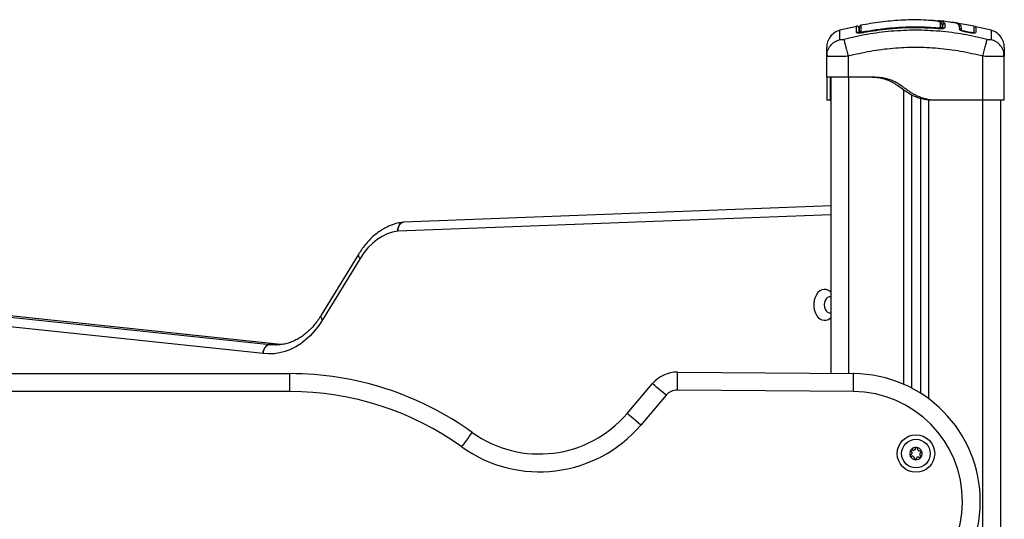
# Model space of a CAD drawing. Units: millimetres. Extents: x 1.3 to 21.1, y 7.4 to 23.6.
# Drawn here: x 12.9 to 13.4, y 19.4 to 19.7 of the extents above; entities that cross this region are included whole.
import ezdxf

# ---------------------------------------------------------------- set-up
doc = ezdxf.new("R2010")
doc.units = ezdxf.units.MM

# ---------------------------------------------------------------- blocks, each defined once
blk = doc.blocks.new('s231 1')
at = {"color": 7, "linetype": 'Continuous', "lineweight": 25}
for p, q in [((13.36572084350826, 3.978371887226825), (13.35627779884578, 3.976189403553729)), ((13.36570749206783, 3.978424339314227), (13.36570749206783, 3.978429107685809)), ((13.36802158279659, 3.978937177677874), (13.36802158279659, 3.978936939259295)), ((13.41361579818965, 3.979291467686419), (13.41361579818965, 3.97689774515224)), ((13.41391572876216, 3.979072837849383), (13.41391572876216, 3.979066638966327)), ((13.41391572876216, 3.977004079838519), (13.41391572876216, 3.979066638966327)), ((13.41502008362056, 3.980054168720965), (13.41501865310909, 3.977644710560565)), ((13.41501889152767, 3.980060367604022), (13.41502008362056, 3.980057268162494)), ((13.41502008362056, 3.980057268162494), (13.41502008362056, 3.980054168720965)), ((13.43155774994136, 3.978521852513079), (13.42072830124141, 3.980437307377581)), ((13.42336807174922, 3.976598529835467), (13.4234219543481, 3.977269678135638)), ((13.4243551246667, 3.97643855096889), (13.42440924568416, 3.977113513966327)), ((13.43162832184078, 3.978002100010638), (13.43158039970638, 3.97789290430141)), ((13.4410537235284, 3.976189403553729), (13.43238863868953, 3.978192119618182)), ((13.36691579742671, 3.975989847203021), (13.36721572799922, 3.976004152317767)), ((13.42889437599422, 3.974821834584002), (13.42684063835384, 3.975209503193621)), ((13.4289368145013, 3.975039033909564), (13.42688021583797, 3.975427656193499)), ((13.3489156715417, 3.961658983250384), (13.34916434211971, 3.96315410615993)), ((13.3491462223077, 3.961568861027484), (13.3489156715417, 3.961658983250384)), ((13.3489156715417, 3.950019865055804), (13.3489156715417, 3.961658983250384)), ((13.34904012603999, 3.963180093785052), (13.34914097709895, 3.961568622608905)), ((13.36091575546504, 3.961658983250384), (13.36091575546504, 3.950019865055804)), ((13.43641576690914, 3.937019853611712), (13.43641576690914, 3.961658983250384)), ((13.44841585083248, 3.961658983250384), (13.44816741867305, 3.96315410615993)), ((13.44841585083248, 3.961658983250384), (13.44818530006648, 3.961568861027484)), ((13.44819054527522, 3.961568622608905), (13.44829139633418, 3.963180093785052)), ((13.44841585083248, 3.937019853611712), (13.44841585083248, 3.961658983250384)), ((13.35141572876216, 3.78407171251369), (13.35141572876216, 3.950019865055804)), ((13.37241587562801, 3.950019865055804), (13.36091575546504, 3.950019865055804)), ((13.39641580505611, 3.940073280354266), (13.39641580505611, 3.775889663716082)), ((13.40141568107845, 3.93810322763515), (13.40141568107845, 3.773028163929705)), ((13.35091576500179, 3.937019853611712), (13.3489156715417, 3.937019853611712)), ((13.4094158165002, 3.937019853611712), (13.40741572304012, 3.937019853611712)), ((13.43641576690914, 3.937019853611712), (13.4094158165002, 3.937019853611712)), ((13.44641575737239, 2.214019804020648), (13.44641575737239, 3.937019853611712)), ((12.25246176643611, 3.88294342042995), (13.037041997149, 3.800316362400775)), ((13.04269883556606, 3.800316362400775), (12.25392625255824, 3.883384971638446)), ((13.04295990391017, 3.800302534123187), (12.25419781131984, 3.883370189686541)), ((13.03319702072383, 3.795335083027606), (12.25392625255824, 3.877403049488787)), ((13.35141572876216, 3.877826242466693), (13.1119920961404, 3.868755846043353)), ((13.11177489681484, 3.868738203068499), (13.11166593952419, 3.868724374790911)), ((13.08678505344631, 3.850991039295916), (13.06579801960231, 3.816681175251727)), ((13.08751485271694, 3.848382024784808), (13.06652769966365, 3.814072160740619)), ((13.037041997149, 3.800316362400775), (13.03708872719051, 3.80030968668056)), ((13.04269883556606, 3.800316362400775), (13.037041997149, 3.800316362400775)), ((13.04274556560756, 3.80030968668056), (13.03708872719051, 3.80030968668056)), ((13.04274556560756, 3.80030968668056), (13.04269883556606, 3.800316362400775)), ((13.04309818668605, 3.800284414311175), (13.04305169506313, 3.80029109003139)), ((12.23888430519344, 3.783964424153094), (13.04819617195369, 3.783964424153094)), ((13.04819617195369, 3.773964433689837), (13.04819617195369, 3.783964424153094)), ((13.26539049072505, 3.784806518574481), (13.36399159355403, 3.783964424153094)), ((13.2371107093835, 3.761681823750262), (13.25131187362911, 3.778372793217425)), ((13.04819617195369, 3.773964433689837), (12.23888430519344, 3.773964433689837)), ((13.36390623970271, 3.773964672108416), (13.26530513687374, 3.774807004948382)), ((13.25892815513851, 3.771892814656024), (13.24472722931148, 3.755201606770282)), ((13.39619812889339, 3.741337804814105), (13.39620194359065, 3.74134161951137))]:
    blk.add_line(p, q, dxfattribs=at)
at = {"color": 8, "linetype": 'Continuous', "lineweight": 25}
for p, q in [((13.41391572876216, 3.979072837849383), (13.41357622070552, 3.979521541615252)), ((13.36141571922542, 3.783986358662371), (13.36141571922542, 3.950019865055804)), ((13.39191565437557, 3.942871599217181), (13.39191565437557, 3.77803447725368)), ((13.40591583175899, 3.937239198704486), (13.40591583175899, 3.76996186258388)), ((13.43641576690914, 2.214019804020648), (13.43641576690914, 3.937019853611712)), ((13.35141572876216, 3.872956542988543), (13.10875556392909, 3.863763599415545)), ((13.04354569835903, 3.800207881947284), (13.04274556560756, 3.80030968668056)), ((13.0430873386407, 3.800286083241229), (13.04274556560756, 3.80030968668056))]:
    blk.add_line(p, q, dxfattribs=at)
at = {"color": 8, "linetype": 'Continuous', "lineweight": 25, "flags": 128}
for points in [[(13.41099486274959, 3.977132110615496), (13.41099510116817, 3.977135210057025), (13.41099295540096, 3.977108030339007)], [(13.36973247452022, 3.97491791727138), (13.36973199768306, 3.974921016712909), (13.36973676605464, 3.974895029087786)], [(13.42684016151668, 3.97520735742641), (13.42684540672542, 3.975235967655902), (13.42688021583797, 3.975427656193499)], [(13.42889389915706, 3.974819450398211), (13.42889938278438, 3.974847583790545), (13.4289368145013, 3.975039033909564)], [(13.10875556392909, 3.863763599415545), (13.1087623588586, 3.864735393543963), (13.10890469475032, 3.865669517536883), (13.10917708797695, 3.866530447026019), (13.10956928653957, 3.867285280247454), (13.11006603164913, 3.86790469171596), (13.11064824981929, 3.868364839573626), (13.11129364891292, 3.868648319264178), (13.11166737003566, 3.868724613209491)], [(13.08751485271694, 3.848382024784808), (13.08706114216091, 3.849020271321063), (13.08676073475124, 3.849633722325091), (13.08662519378902, 3.850199489613299), (13.0866596452737, 3.850695161839251), (13.08678457660915, 3.8509900856216)], [(13.06652769966365, 3.814072160740619), (13.06607398910762, 3.814710168858294), (13.06577358169795, 3.815323858280902), (13.06563804073573, 3.815889387150531), (13.0656726114297, 3.816385297795062), (13.06579801960231, 3.816681175251727)], [(13.03708872719051, 3.80030968668056), (13.04016361160518, 3.800059824009661), (13.04064688606502, 3.800055294056659)]]:
    blk.add_lwpolyline(points, dxfattribs=at)
at = {"color": 7, "linetype": 'Continuous', "lineweight": 25, "flags": 128}
for points in [[(13.10875556392909, 3.863763599415545), (13.10572776718379, 3.863173751850848), (13.10275385303737, 3.86217549326015), (13.09986135883571, 3.860778598805194), (13.09707698745967, 3.858995466252093), (13.0944264881158, 3.856842784901385), (13.09193429870845, 3.854340343495135), (13.08962330742122, 3.851511507054095), (13.08751485271694, 3.848382024784808)], [(13.35141572876216, 3.829428463001971), (13.35100564880611, 3.829823522587542), (13.34989437980892, 3.830594329853778), (13.34869632644893, 3.831033020039325), (13.34746036453487, 3.83112171175075), (13.3462370388055, 3.830856590290789), (13.34507641716243, 3.83024862291408), (13.34402618332149, 3.829322843571429), (13.34312925262691, 3.828117160816912), (13.34242234153987, 3.826680450459246), (13.34193429870845, 3.825072078724627), (13.34168515129329, 3.823357849140887), (13.34168515129329, 3.821607618351702), (13.34193429870845, 3.819893150349383), (13.34242234153987, 3.818284778614764), (13.34312925262691, 3.816848306675677), (13.34402618332149, 3.815642385502581), (13.34507641716243, 3.81471660615993), (13.3462370388055, 3.8141088772018), (13.34746036453487, 3.813843755741839), (13.34869632644893, 3.813932447453265), (13.34989437980892, 3.814371137638812), (13.35100564880611, 3.815141944905047), (13.35141572876216, 3.815537004490619)], [(13.35141572876216, 3.826868801136737), (13.351157521441, 3.82693698885036), (13.35025176925899, 3.82693698885036), (13.34938273353816, 3.8265760231216), (13.34862098617793, 3.825883655567889), (13.34802780075313, 3.824915676136737), (13.34765157623531, 3.823750524540667), (13.34752259178401, 3.822482614537005), (13.34765157623531, 3.821214942951922), (13.34802780075313, 3.820049791355853), (13.34862098617793, 3.819081811924701), (13.34938273353816, 3.81838944437099), (13.35025176925899, 3.81802847864223), (13.351157521441, 3.81802847864223), (13.35141572876216, 3.818096427937274)], [(13.06652769966365, 3.814072160740619), (13.06440374775173, 3.810867815037494), (13.06210563106777, 3.807913332005267), (13.05964825077297, 3.805227785130267), (13.05704710407497, 3.802827863713031), (13.05431888027431, 3.800729303379779), (13.05148098392726, 3.798945217152362), (13.04855141563655, 3.797487049122577), (13.04554889126064, 3.796364097615008), (13.04249272270442, 3.79558351518703), (13.03940210266353, 3.795150308628802), (13.03629693908931, 3.795067338963275), (13.03319702072383, 3.795335083027606)], [(13.03319702072383, 3.795335083027606), (13.03333446903468, 3.796305446644549), (13.0336024515176, 3.797238616963153), (13.03399083538295, 3.798098831196551), (13.03448448105098, 3.798852472325091), (13.03506455345394, 3.79947116853786), (13.03570864124538, 3.799930839558368), (13.03639218731166, 3.80021408083034), (13.03708872719051, 3.80030968668056)], [(13.26530513687374, 3.774807004948382), (13.26532182617427, 3.776757745762591), (13.26533780021907, 3.778633623142962), (13.26535258217098, 3.780362396260028), (13.26536545677425, 3.781877784748797), (13.26537618561031, 3.783121376057391), (13.26538405342342, 3.78404524805141), (13.265388821795, 3.784614353199725), (13.26539049072505, 3.784806518574481)], [(13.36390623970271, 3.773964672108416), (13.36392292900325, 3.775915412922625), (13.36393890304805, 3.777791290302996), (13.36395368499996, 3.779520301838641), (13.36396655960323, 3.781035451908831), (13.36397728843929, 3.782279043217425), (13.3639851562524, 3.783203153630023), (13.36398992462398, 3.783772258778338), (13.36399159355403, 3.783964424153094)], [(13.25892815513851, 3.771892814656024), (13.25744233055354, 3.77315690996242), (13.25601348800899, 3.774372606297259), (13.25469694061519, 3.775492935200457), (13.25354275627376, 3.776474981327777), (13.25259551925899, 3.77728083612514), (13.25189170761348, 3.777879505177264), (13.25145826263667, 3.778248338719134), (13.25131187362911, 3.778372793217425)], [(13.24472722931148, 3.755201606770282), (13.24324116630794, 3.756465940495257), (13.24181256218196, 3.757681398411517), (13.24049577636958, 3.758801727314715), (13.23934159202815, 3.759783773442035), (13.23839435501338, 3.760589628239398), (13.23769054336788, 3.761188535710101), (13.23725709839107, 3.761557130833392), (13.2371107093835, 3.761681823750262)], [(13.14458188934566, 3.742956666966204), (13.14571938438655, 3.744541673680072), (13.14681301040889, 3.746065883656268), (13.14782104416133, 3.747470407505755), (13.14870462341548, 3.748701601048236), (13.14942989273311, 3.749711780567889), (13.14996871872188, 3.75046256067348), (13.15030035896541, 3.750924854298358), (13.15041241569759, 3.751081018467669)], [(13.39611539764644, 3.741225986500506), (13.3961158744836, 3.741226701756244), (13.39611611290218, 3.741227178593402), (13.39611635132076, 3.741227893849139), (13.39611682815791, 3.741228370686297), (13.39611706657649, 3.741229085942035), (13.39611730499507, 3.741229562779193), (13.39611778183223, 3.74123027803493), (13.39611802025081, 3.741230754872088)], [(13.39939222259761, 3.742631702442889), (13.39939269943477, 3.74263146402431), (13.39939341469051, 3.74263146402431), (13.39939412994624, 3.742631225605731), (13.39939484520198, 3.742630987187152), (13.39939532203914, 3.742630987187152), (13.39939603729488, 3.742630748768573), (13.39939675255062, 3.742630510349994), (13.39939746780635, 3.742630271931414)], [(13.40205440445186, 3.740640192051654), (13.40205488128902, 3.740639476795916), (13.4020551197076, 3.740638999958758), (13.40205559654476, 3.740638284703021), (13.40205583496333, 3.740637807865863), (13.40205607338191, 3.740637092610125), (13.40205655021907, 3.740636615772967), (13.40205678863765, 3.74063590051723), (13.40205726547481, 3.740635423680072)], [(13.40210971756221, 3.740512638111834), (13.40210995598079, 3.740511922856097), (13.40211019439937, 3.740511446018939), (13.40211019439937, 3.740510730763202), (13.40211043281795, 3.740510015507464), (13.40211067123653, 3.740509300251727), (13.40211090965511, 3.740508823414569), (13.40211090965511, 3.740508108158831), (13.40211114807369, 3.740507392903094)], [(13.39572176857234, 3.737924604435687), (13.39572153015376, 3.737925319691424), (13.39572129173519, 3.737926034947161), (13.39572129173519, 3.73792651178432), (13.39572105331661, 3.737927227040057), (13.39572081489803, 3.737927942295794), (13.39572057647945, 3.737928657551532), (13.39572057647945, 3.73792913438869), (13.39572033806087, 3.737929849644427)], [(13.39843950195552, 3.735805540104632), (13.39843878669978, 3.735805778523211), (13.39843807144405, 3.73580601694179), (13.39843735618831, 3.73580601694179), (13.39843687935115, 3.735806255360369), (13.39843616409541, 3.735806493778949), (13.39843544883968, 3.735806493778949), (13.39843473358394, 3.735806732197528), (13.39843425674678, 3.735806970616107)]]:
    blk.add_lwpolyline(points, dxfattribs=at)
at = {"color": 7, "linetype": 'Continuous', "lineweight": 25}
for radius in [0.01050000000000026, 0.008000000000000061]:
    blk.add_circle((13.39891576287971, 3.739218649354182), radius, dxfattribs=at)
for centre, radius, start, end in [((13.36821608036132, 3.978003094971012), 0.001000352401526136, 101.6850875429818, 180.0160202414199), ((13.41262870423395, 3.976887660372807), 0.0009871454701535429, 0.5853497527562567, 85.62046365331094), ((13.42391675938177, 3.977198925721307), 0.0004998378994286672, 171.8624103555309, 350.161075394334), ((13.36819996125757, 3.974506391151447), 0.0009842708203571238, 100.2015380553427, 179.499450060219), ((13.04819612833796, 3.608655158114555), 0.1753091660217551, 54.33372505176181, 90), ((13.26523437946469, 3.766527417041555), 0.01827977237228639, 89.51062145942589, 139.6083182912038), ((13.36338004664628, 3.712370164089901), 0.07159677163909237, 270, 89.51062145942844), ((13.04819612833796, 3.608655158114555), 0.1653091660217551, 54.33372505176183, 90), ((13.26523437946469, 3.766527417041555), 0.008279772372286684, 89.51062145942284, 139.6083182912005), ((13.36338004664628, 3.712370164089901), 0.06159677163909237, 270, 89.51062145942844), ((13.18800505989691, 3.803461741993527), 0.06447436649489768, 234.3337250517618, 319.6083182912038), ((13.18800505989691, 3.803461741993527), 0.0744743664948978, 234.3337250517618, 319.6083182912039), ((13.39891576287971, 3.739218649354182), 0.003446169562392078, 144.2749205885403, 202.0548288656556), ((13.39891576287971, 3.739218649354182), 0.003445522822500831, 144.3647048605437, 201.9650446231192), ((13.39891576287971, 3.739218649354182), 0.003446169562391065, 84.27492058709285, 142.0548288365861), ((13.39891576287971, 3.739218649354182), 0.003445522822500172, 84.3647048174154, 141.965044635834), ((13.39926685030093, 3.742147682918851), 0.0004999999999982896, 90.8381254506652, 91.46131625149351), ((13.39891576287971, 3.739218649354182), 0.003446169562391038, 24.27492061597318, 82.05482882502017), ((13.39891576287971, 3.739218649354182), 0.003445522822498295, 24.3647048397294, 81.96504458351303), ((13.39891576287971, 3.739218649354182), 0.003446169562391547, 324.2749205885463, 22.05482886564875), ((13.39891576287971, 3.739218649354182), 0.00344552282249933, 324.3647048605384, 21.96504462312339), ((13.39891576287971, 3.739218649354182), 0.003446169562391991, 204.2749206159799, 262.0548288250222), ((13.39620360169408, 3.738058183197193), 0.0004999999999979795, 210.8381253894617, 211.4613162523208), ((13.39891576287971, 3.739218649354182), 0.003445522822500968, 204.3647048397252, 261.9650445834889), ((13.39891576287971, 3.739218649354182), 0.003446169562391624, 264.2749205870944, 322.0548288365803), ((13.39856467545849, 3.736289615789513), 0.0004999999999997458, 270.838125450663, 271.4613162514896), ((13.39891576287971, 3.739218649354182), 0.003445522822499871, 264.3647048174154, 321.965044635834), ((13.40127683664593, 3.737450081946275), 0.0005000000000014139, 314.8684331608564, 315.4916240879504), ((13.40127683664593, 3.737450081946275), 0.0005000000000020411, 330.8381254056308, 331.461316287617)]:
    blk.add_arc(centre, radius, start, end, dxfattribs=at)
at = {"color": 8, "linetype": 'Continuous', "lineweight": 25}
for centre, radius, start, end in [((13.28253033537055, 3.987646714999794), 0.1288517177670477, 355.3367691931426, 355.5475601536469), ((13.36591407481262, 3.974002387795547), 0.001017616373206511, 38.5170979582307, 101.4661674586959), ((13.46923474908306, 3.993794421270916), 0.1011789330246488, 190.4571011214887, 190.738267049393), ((13.43190120783709, 3.974980315041687), 0.0004850884498044287, 168.1938034051088, 238.5499624031565)]:
    blk.add_arc(centre, radius, start, end, dxfattribs=at)
at = {"color": 7, "linetype": 'Continuous', "lineweight": 25}
for centre, major_axis, ratio, start_param, end_param in [((13.11229114175092, 3.863763677456557), (-0.0004078030634564133, 0.004985752550051079), 0.7055868879430969, 6.225536704347785, 7.796333071806821), ((13.03673258736433, 3.795335009253034), (0.0006163819539942778, 0.004962303572553083), 0.7043327840444716, 0.08726500469612015, 1.658061331502633)]:
    blk.add_ellipse(centre, major_axis=major_axis, ratio=ratio, start_param=start_param, end_param=end_param, dxfattribs=at)
for points, knots in [([(13.40748772545101, 3.981663970967059), (13.40554862396618, 3.981793672660881), (13.39984779767417, 3.982174986806324), (13.39034155070965, 3.981897553335369), (13.37899995420173, 3.980949074226412), (13.37151342738196, 3.97960508091391), (13.36775312347652, 3.978930025120501)], [0, 0, 0, 0, 0.1459258422565539, 0.4290120373607009, 0.7132063615814892, 1, 1, 1, 1]), ([(13.36691579742671, 3.977495698948626), (13.36690014744761, 3.977639434239602), (13.36686845289967, 3.977930528910559), (13.36656861006429, 3.978329957029285), (13.36612571534658, 3.978548680633178), (13.36584586841434, 3.978522114237006), (13.36570749206783, 3.978508977909808)], [0, 0, 0, 0, 0.2465653267946723, 0.499347461845898, 0.7524415600635942, 1, 1, 1, 1]), ([(13.36691579742671, 3.977383880635028), (13.36691579742671, 3.977361359445506), (13.36691579742671, 3.977294535324102), (13.36691579742671, 3.976390186369866), (13.36691579742671, 3.975138809883031), (13.36691579742671, 3.974614410420184)], [0, 0, 0, 0, 0.2279894661741853, 0.6764827265190603, 1, 1, 1, 1]), ([(13.36721572799922, 3.974514989872699), (13.36721572799922, 3.975393521239123), (13.36721572799922, 3.977158058048001), (13.36721572799922, 3.977992248530466), (13.36721572799922, 3.977963035923079), (13.36721572799922, 3.977957277317767)], [0, 0, 0, 0, 0.4432380687483951, 0.8902469704539228, 1, 1, 1, 1]), ([(13.41099486274959, 3.977132110615496), (13.40945627504823, 3.977241877596082), (13.40678506981692, 3.977432448554321), (13.40332139450709, 3.977561723098727), (13.4006375454295, 3.977616685702781), (13.39662417097441, 3.977637374879162), (13.39269649036703, 3.977535613838011), (13.38883527824271, 3.977315803529603), (13.38675186339549, 3.97716948620727), (13.38473097249641, 3.977000079946304), (13.38278813614977, 3.976812549035269), (13.38063149508832, 3.976578012233215), (13.37786812807042, 3.976235970747023), (13.37413735412827, 3.975703497642183), (13.37131659459135, 3.975200434330912), (13.36973247452022, 3.97491791727138)], [0, 0, 0, 0, 0.1116536805480044, 0.1938465355544256, 0.2508769657491164, 0.3059750081847865, 0.4843753009926342, 0.535159096004416, 0.5859400284802745, 0.6355609837689107, 0.6819614603729364, 0.7272333494397324, 0.7925975670689579, 0.8835241526003258, 1, 1, 1, 1]), ([(13.36973628921749, 3.975430517216449), (13.37039206638963, 3.975550516062906), (13.37367178430884, 3.97615066254961), (13.37955105404342, 3.977018687300681), (13.38739548789215, 3.977791326386562), (13.39523387005227, 3.978158701841988), (13.40311015846544, 3.978155885869949), (13.40836550649271, 3.977814467124102), (13.41099319381954, 3.977643756886248)], [0, 0, 0, 0, 0.04827001550939314, 0.2414113225858385, 0.4300879536188064, 0.6187648708155414, 0.8093814696104789, 1, 1, 1, 1]), ([(13.41099295540096, 3.977108030339007), (13.40639450494871, 3.977351723118584), (13.39719777288281, 3.977839099730357), (13.383374485947, 3.977086287769946), (13.37428251397921, 3.975625423148397), (13.36973676605464, 3.974895029087786)], [0, 0, 0, 0, 0.3333531295026842, 0.666694019719682, 0.9999999999999999, 0.9999999999999999, 0.9999999999999999, 0.9999999999999999]), ([(13.41188130302669, 3.980990438481097), (13.41186100206448, 3.981002835035763), (13.41164409937426, 3.981135284233044), (13.41089036819301, 3.981336723865109), (13.40955013302971, 3.981580864602204), (13.40833357268036, 3.981724336602877), (13.4075980027859, 3.981755382227032), (13.40749297065975, 3.981759815235858)], [0, 0, 0, 0, 0.03056434340997577, 0.3265603134677317, 0.6226583512085951, 0.946119334254706, 1, 1, 1, 1]), ([(13.40849337501766, 3.981674461384539), (13.408850837964, 3.981668584976926), (13.40930628876356, 3.98166109772664), (13.40971996785026, 3.981620689364075), (13.40980896873714, 3.981611995716815)], [0, 0, 0, 0, 0.7848552434354534, 1, 1, 1, 1]), ([(13.41501865310909, 3.977644710560565), (13.4149604425869, 3.977538544860675), (13.41484403658922, 3.977326240901032), (13.41407140871286, 3.977148721576253), (13.41325784915296, 3.977069218427498), (13.41255291357027, 3.977044947406323), (13.41178750181587, 3.97705441764678), (13.41125778538424, 3.97709016071148), (13.41099295540096, 3.977108030339007)], [0, 0, 0, 0, 0.2494282116395045, 0.4987919544863146, 0.6241258855318081, 0.7493940209152441, 0.8747103666275995, 1, 1, 1, 1]), ([(13.41099319381954, 3.977643756886248), (13.41118091325495, 3.977632727565872), (13.41155639686747, 3.977610666296453), (13.41206070086753, 3.977630195763179), (13.41244623608088, 3.977688339922036), (13.41266860724261, 3.977773511542903), (13.412693284797, 3.977841963686426), (13.41270408554317, 3.977871923466449)], [0, 0, 0, 0, 0.208309177351797, 0.4166680041911848, 0.6247855513270624, 0.835778081009578, 1, 1, 1, 1]), ([(13.41953358574153, 3.980448036213641), (13.4173522511968, 3.980835546316751), (13.41473494619038, 3.981300505777011), (13.41208418873919, 3.981402996626269), (13.41164264602901, 3.981420068760638)], [0, 0, 0, 0, 0.8334277204569073, 1, 1, 1, 1]), ([(13.41351756973506, 3.979743032475238), (13.41351530125337, 3.979748982103313), (13.41344034968768, 3.979945560347044), (13.41304986612829, 3.98041360076699), (13.41259326939633, 3.980774138075997), (13.41224257610281, 3.980895855825377), (13.41221461220027, 3.980905561466937)], [0, 0, 0, 0, 0.01437856577899567, 0.4750739301313711, 0.9581429636762255, 1, 1, 1, 1]), ([(13.41270408554317, 3.977871923466449), (13.41270416337773, 3.978008226757805), (13.4127045526451, 3.978689903264733), (13.41270530373129, 3.979540121894427), (13.41270545890018, 3.980079057218557), (13.41270551605464, 3.980277566929583)], [0, 0, 0, 0, 0.13634478080321, 0.6818840029512409, 1, 1, 1, 1]), ([(13.41361579818965, 3.979291467686419), (13.41360481203026, 3.979403118534758), (13.41358284592877, 3.979626357078171), (13.41341015585328, 3.979922714967682), (13.41315673320184, 3.980147944245385), (13.41291210299039, 3.980246405998553), (13.41275838138733, 3.980272357846427), (13.41271474040275, 3.980276658008773), (13.41270551605464, 3.980277566929583)], [0, 0, 0, 0, 0.2277447069590285, 0.4553605948613756, 0.6829228476397082, 0.910744475565606, 0.9811341520627621, 1, 1, 1, 1]), ([(13.41501889152767, 3.980060367604022), (13.41492120539385, 3.98006165635233), (13.41471725518693, 3.980064347015098), (13.41441788307873, 3.979949720722555), (13.41414800465589, 3.979735508901552), (13.41395442322698, 3.979428442852207), (13.41392824323827, 3.979187846822963), (13.41391572876216, 3.979072837849383)], [0, 0, 0, 0, 0.1754651820385627, 0.366338180897856, 0.5641129030961937, 0.791638591171859, 1, 1, 1, 1]), ([(13.41502008362056, 3.980054168720965), (13.41492240613968, 3.980055975024509), (13.41471842365115, 3.980059747176295), (13.41441878458443, 3.979947489565614), (13.41414854387529, 3.979734803800095), (13.41395466619849, 3.979428671083536), (13.41392831967403, 3.979187901019298), (13.41391572876216, 3.979072837849383)], [0, 0, 0, 0, 0.1752648308884251, 0.366010226526533, 0.5637022670085698, 0.7914948424838112, 1, 1, 1, 1]), ([(13.41391572876216, 3.979072837849383), (13.41391987554869, 3.979137302322709), (13.41392841739923, 3.979270090879975), (13.41399248978212, 3.979465904878492), (13.41409754777067, 3.979651456791583), (13.4142442959868, 3.979814029847869), (13.41442286159815, 3.979940287959874), (13.41467998440874, 3.980053555114448), (13.41488635802614, 3.980055808207492), (13.41502008362056, 3.980057268162494)], [0, 0, 0, 0, 0.1169180690930718, 0.2408362459330485, 0.3696495849174325, 0.500640543451808, 0.6330093920916309, 0.7621981063363303, 0.9999999999999999, 0.9999999999999999, 0.9999999999999999, 0.9999999999999999]), ([(13.42030796928645, 3.980478553791766), (13.42020494331098, 3.980500137840675), (13.41972798290169, 3.980600061542685), (13.41889520454185, 3.980615211264688), (13.41824231071712, 3.980627088566546)], [0, 0, 0, 0, 0.2160052953980176, 1, 1, 1, 1]), ([(13.4234219543481, 3.977269678135638), (13.423407166419, 3.977585626060584), (13.42337746292958, 3.978220248823202), (13.42307214062146, 3.978988871835593), (13.42258966087809, 3.979620083567209), (13.4218100462507, 3.980099189111609), (13.42085545171301, 3.980420956427718), (13.41990464599928, 3.980542533812734), (13.41955289764644, 3.980587511082415)], [0, 0, 0, 0, 0.1783254527268043, 0.3581900132808601, 0.5367812330314351, 0.7170002819332395, 0.8953049151131769, 1, 1, 1, 1]), ([(13.42440924568416, 3.977113513966327), (13.42437383969934, 3.977575246817235), (13.42430301819275, 3.978498836890861), (13.42361169124831, 3.97946730449625), (13.42267081845364, 3.980100706383649), (13.4212831127146, 3.980314741164005), (13.42072186393978, 3.980401306172137)], [0, 0, 0, 0, 0.2714523487787255, 0.54297781582156, 0.8151602790200402, 1, 1, 1, 1]), ([(13.42684063835384, 3.975209503193621), (13.42637139135275, 3.975306842997536), (13.42543481122391, 3.975501125595013), (13.42428529555343, 3.975886483055131), (13.42349270942339, 3.976279017781547), (13.42340966264362, 3.97649191044847), (13.42336807174922, 3.976598529835467)], [0, 0, 0, 0, 0.2506529427641612, 0.5002835727772724, 0.7497355830657797, 1, 1, 1, 1]), ([(13.43142638130428, 3.978348522206073), (13.43142638130428, 3.978333126575802), (13.43142638130428, 3.978261862162338), (13.43142638130428, 3.977271128551177), (13.43142638130428, 3.975812548829065), (13.43142638130428, 3.975079565068011)], [0, 0, 0, 0, 0.1205590043444789, 0.5580522895364463, 0.9999999999999999, 0.9999999999999999, 0.9999999999999999, 0.9999999999999999]), ([(13.43240675850154, 3.978351621647601), (13.43239438180115, 3.97830713771263), (13.43236908946653, 3.978216232817015), (13.43228222147206, 3.978095798994485), (13.43216071526638, 3.978000810680708), (13.43201322596849, 3.977947478933896), (13.43186139585794, 3.977942015764523), (13.43172152303794, 3.97797854729269), (13.43159402239633, 3.978051448498075), (13.43153170641688, 3.978128689902217), (13.43149957580806, 3.978168516178851)], [0, 0, 0, 0, 0.1180569379520896, 0.2412545931509006, 0.3714416448955374, 0.5031768101685729, 0.6310347405461523, 0.7503670233694202, 0.871287270231792, 1, 1, 1, 1]), ([(13.43240485115291, 3.978262214680438), (13.43240485115291, 3.978239183347835), (13.43240485115291, 3.978186312369683), (13.43240485115291, 3.977086945527883), (13.43240485115291, 3.975616859808309), (13.43240485115291, 3.97487810136867)], [0, 0, 0, 0, 0.2774397045817828, 0.6368936115241043, 1, 1, 1, 1]), ([(13.35627279205562, 3.976211814900164), (13.35527890340325, 3.975838295279384), (13.35323586771244, 3.975070489032117), (13.35083146071463, 3.972734344808071), (13.34921388543569, 3.969797931937403), (13.34901327347814, 3.967624652639454), (13.3489156715417, 3.966567306538348)], [0, 0, 0, 0, 0.2432398165264503, 0.5000033207588401, 0.7567410963484527, 0.9999999999999999, 0.9999999999999999, 0.9999999999999999, 0.9999999999999999]), ([(13.43884596748592, 3.971015243550067), (13.43446028218511, 3.972044076500691), (13.42567694725892, 3.974104549099177), (13.41222252114437, 3.975800080772427), (13.39866576118709, 3.976417821287935), (13.38510900122799, 3.975800080772427), (13.37165457511344, 3.974104549099177), (13.36287124018725, 3.972044076500691), (13.35848555488826, 3.971015243550067)], [0, 0, 0, 0, 0.1662889566063191, 0.3330315560745813, 0.5, 0.6669684439254185, 0.8337110433936807, 1, 1, 1, 1]), ([(13.36973676605464, 3.974895029087786), (13.36921206498971, 3.974809033471995), (13.36842360906064, 3.974679809885668), (13.36748735654453, 3.974614468100565), (13.36686790345209, 3.97460649823601), (13.36636547920659, 3.974644578566807), (13.36585337643317, 3.974747515324264), (13.36576836362781, 3.974898924742586), (13.36571178360225, 3.974999694844012)], [0, 0, 0, 0, 0.2493456423342679, 0.3746858228008085, 0.4999748363057451, 0.625279036433454, 0.7506055443476125, 1, 1, 1, 1]), ([(13.36973247452022, 3.97491791727138), (13.36944581719888, 3.974867212122756), (13.36889886202277, 3.974770464398073), (13.36827620894235, 3.974693614872461), (13.36801006698204, 3.974662024900265), (13.36793432159664, 3.974653034229998)], [0, 0, 0, 0, 0.4406659452346954, 0.8408106192469343, 1, 1, 1, 1]), ([(13.36802563591243, 3.975475101490741), (13.36804373238317, 3.975438236637313), (13.36807994398384, 3.975364468926539), (13.36836734032784, 3.975309890083775), (13.3687889344468, 3.975306862373639), (13.36926990688823, 3.975350647157295), (13.36959415811123, 3.975406176628933), (13.36973628921749, 3.975430517216449)], [0, 0, 0, 0, 0.2130188644178486, 0.4262573288888883, 0.6345563254102753, 0.839812743582611, 0.9999999999999999, 0.9999999999999999, 0.9999999999999999, 0.9999999999999999]), ([(13.42688021583797, 3.975427656193499), (13.42654129451091, 3.975498027537508), (13.42586119975874, 3.975639237835633), (13.4250250435756, 3.975919900674437), (13.42444683942574, 3.976206229484244), (13.42438564190468, 3.976361248142023), (13.4243551246667, 3.97643855096889)], [0, 0, 0, 0, 0.2489555162325912, 0.4995653164420093, 0.7504492926776796, 1, 1, 1, 1]), ([(13.43223962707759, 3.974733381291156), (13.4322163988121, 3.974702551528519), (13.43216160010286, 3.974629819830437), (13.43182880412803, 3.974577742344803), (13.43139650893625, 3.974547336949211), (13.43085290492979, 3.974560289334743), (13.43003692610125, 3.974624859321732), (13.42935060614343, 3.974743180656372), (13.42889437599422, 3.974821834584002)], [0, 0, 0, 0, 0.1094067986158863, 0.258105855152982, 0.4070819444342998, 0.5560673531983507, 0.7048964471040251, 1, 1, 1, 1]), ([(13.43132696075679, 3.97499230386806), (13.43130717277143, 3.974964005239411), (13.43126634809357, 3.974905622214049), (13.43101857968338, 3.974864974369478), (13.43071208934214, 3.974843773225569), (13.43032903572146, 3.974852622556039), (13.42975008772862, 3.974898647042476), (13.42926215351815, 3.974982874031223), (13.4289368145013, 3.975039033909564)], [0, 0, 0, 0, 0.1356686222346806, 0.2798985299394327, 0.4238331835256432, 0.5676263946708344, 0.7117070262566312, 1, 1, 1, 1]), ([(13.43143377228023, 3.974849729557757), (13.43142293079234, 3.974872169973008), (13.43140144744336, 3.974916637609606), (13.43138129112538, 3.974963571400206), (13.4313713066125, 3.974986820240741)], [0, 0, 0, 0, 0.5046460058565942, 1, 1, 1, 1]), ([(13.44841585083248, 3.966567306538348), (13.44831824889422, 3.967624652639454), (13.44811763693667, 3.969797931937403), (13.44650006165773, 3.972734344808071), (13.44409565465992, 3.975070489032117), (13.44205261896911, 3.975838295279384), (13.44105873031856, 3.976211814900164)], [0, 0, 0, 0, 0.2432589036515471, 0.4999966792411598, 0.7567601834735497, 0.9999999999999999, 0.9999999999999999, 0.9999999999999999, 0.9999999999999999]), ([(13.3489156715417, 3.961658983250384), (13.3489156715417, 3.962629400171448), (13.3489156715417, 3.96456659980576), (13.3489156715417, 3.966231334315619), (13.3489156715417, 3.966455260549804), (13.3489156715417, 3.966567306538348)], [0, 0, 0, 0, 0.3340029099716548, 0.666754980346078, 1, 1, 1, 1]), ([(13.35848555488826, 3.971015481968646), (13.3582108513632, 3.970952136109002), (13.35779795611904, 3.970856923627519), (13.35730248012567, 3.970798895499495), (13.35697334656959, 3.970782948048548), (13.35670553277976, 3.970798920039027), (13.35643331741574, 3.97085686965492), (13.35638731289089, 3.970952126724608), (13.35635671539546, 3.971015481968646)], [0, 0, 0, 0, 0.2491800700052491, 0.3745320197597263, 0.5000400987135721, 0.6254709827321615, 0.7509016666632957, 1, 1, 1, 1]), ([(13.35848555488826, 3.971015243550067), (13.35857797588994, 3.970659376713268), (13.35876802391738, 3.969927597267127), (13.35935643573191, 3.967662951492496), (13.36009832645993, 3.964806269271815), (13.36064829947588, 3.962688749126794), (13.36091575546504, 3.961658983250384)], [0, 0, 0, 0, 0.2431543477864245, 0.5000054386532613, 0.7568489070712168, 1, 1, 1, 1]), ([(13.43641576690914, 3.961658983250384), (13.43227806346601, 3.96263371232298), (13.42401826668663, 3.964579493156673), (13.41137702610774, 3.966179823706209), (13.39867766145233, 3.966760361084237), (13.38596976930546, 3.96618222205829), (13.37332835231007, 3.964582308328584), (13.36505687179431, 3.962634269032417), (13.36091575546504, 3.961658983250384)], [0, 0, 0, 0, 0.1670028696880508, 0.3333756959854364, 0.4999996548131983, 0.666156401153566, 0.8328612179465188, 1, 1, 1, 1]), ([(13.43641576690914, 3.961658983250384), (13.43668322289648, 3.962688749126794), (13.43723319591243, 3.964806269271815), (13.43797508664045, 3.967662951492496), (13.43856349845498, 3.969927597267127), (13.43875354648242, 3.970659376713268), (13.43884596748592, 3.971015243550067)], [0, 0, 0, 0, 0.2431510929287832, 0.4999945613467387, 0.7568456522135756, 1, 1, 1, 1]), ([(13.44097480697872, 3.971015481968646), (13.44094420948147, 3.970952126724608), (13.44089820495844, 3.97085686965492), (13.4406259895926, 3.970798920039027), (13.44035817580277, 3.970782948048548), (13.44002904224669, 3.970798895499495), (13.43953356625332, 3.970856923627519), (13.43912067100916, 3.970952136109002), (13.43884596748592, 3.971015481968646)], [0, 0, 0, 0, 0.2490983333367044, 0.3745290172678385, 0.499959901286428, 0.6254679802402738, 0.7508199299947511, 1, 1, 1, 1]), ([(13.44841585083248, 3.966567306538348), (13.44841585083248, 3.966456237480354), (13.44841585083248, 3.966233730919651), (13.44841585083248, 3.964569384085774), (13.44841585083248, 3.962629954217885), (13.44841585083248, 3.961658983250384)], [0, 0, 0, 0, 0.3323101500446867, 0.6657226588559542, 1, 1, 1, 1]), ([(13.36091575546504, 3.950019865055804), (13.36013038103499, 3.950019865055804), (13.3585596079314, 3.950019865055804), (13.35629395829835, 3.950019865055804), (13.35420584768087, 3.950019865055804), (13.35237611817445, 3.950019865055804), (13.35087232939202, 3.950019865055804), (13.34976345393932, 3.950019865055804), (13.34904956608568, 3.950019865055804), (13.34896030215839, 3.950019865055804), (13.3489156715417, 3.950019865055804)], [0, 0, 0, 0, 0.1249970604552864, 0.2499979793457561, 0.3750036464839433, 0.4999996540344017, 0.6249956615848601, 0.7499983427326438, 0.8750029395447135, 1, 1, 1, 1]), ([(13.3489156715417, 3.950019865055804), (13.3489156715417, 3.949989434687989), (13.3489156715417, 3.949929260165202), (13.3489156715417, 3.94965627987612), (13.3489156715417, 3.949072674692655), (13.3489156715417, 3.948047758600563), (13.3489156715417, 3.946554710554022), (13.3489156715417, 3.944701936922495), (13.3489156715417, 3.942726827552899), (13.3489156715417, 3.940858245466909), (13.3489156715417, 3.939026786425796), (13.3489156715417, 3.937551588388981), (13.3489156715417, 3.937197038768129), (13.3489156715417, 3.937019853611712)], [0, 0, 0, 0, 0.08778727727202781, 0.1735949279840313, 0.2571802427587636, 0.3389449565617934, 0.4192979035290015, 0.5014568346940095, 0.5867524937367743, 0.6682337093664017, 0.7505481027571044, 0.8753371295796496, 1, 1, 1, 1]), ([(13.35091576500179, 3.950019865055804), (13.35091576500179, 3.949990400205291), (13.35091576500179, 3.949931887787937), (13.35091576500179, 3.9496745065649), (13.35091576500179, 3.949166865925047), (13.35091576500179, 3.94838708353954), (13.35091576500179, 3.947408567542464), (13.35091576500179, 3.946175100634303), (13.35091576500179, 3.94476751800384), (13.35091576500179, 3.94327888465936), (13.35091576500179, 3.941824628521129), (13.35091576500179, 3.940490634450764), (13.35091576500179, 3.938952233737194), (13.35091576500179, 3.937554212783692), (13.35091576500179, 3.937197951361252), (13.35091576500179, 3.937019853611712)], [0, 0, 0, 0, 0.08519283416061818, 0.1691791593787553, 0.2510431300077844, 0.3125920756150529, 0.3749951243543863, 0.4363603638938762, 0.4992079834041725, 0.5625209821698224, 0.6253446524971394, 0.6873925770104419, 0.7494597537734842, 0.874753057154845, 1, 1, 1, 1]), ([(13.40741572304012, 3.937019853611712), (13.40575018722427, 3.93719808982841), (13.40241842243029, 3.937554636439966), (13.39819462876164, 3.939038946452722), (13.39480553873489, 3.940874193070425), (13.39204152718901, 3.942752535688481), (13.38933558317638, 3.944757391990645), (13.38653054732038, 3.946640902717757), (13.38356159438024, 3.948131548878376), (13.38041989171995, 3.949121450644537), (13.3771504746104, 3.949674344611861), (13.37380861800136, 3.949931941630023), (13.37155213094536, 3.949990417218526), (13.37041578216792, 3.950019865055804)], [0, 0, 0, 0, 0.1252570913115576, 0.2505663122412347, 0.3323348318427569, 0.4137642705494508, 0.5008197162708318, 0.5848693541932107, 0.6667386714118998, 0.7489275554439728, 0.8307942197042129, 0.914789326648994, 1, 1, 1, 1]), ([(13.4094158165002, 3.937019853611712), (13.40775821030309, 3.93719682387022), (13.40444135968153, 3.937550939288752), (13.40063700836015, 3.938883711543934), (13.39797398267308, 3.940232176362581), (13.39627882341244, 3.941245821892419), (13.39461741169123, 3.94236113915353), (13.39299212359163, 3.943532945018017), (13.39123967174726, 3.944805603309799), (13.38935265185808, 3.946096107276656), (13.38724020482857, 3.947316992166673), (13.38500059914747, 3.948307602250491), (13.38236749355144, 3.94911868847775), (13.37932378334824, 3.949656433247622), (13.37590123277494, 3.949929191494032), (13.37358636885017, 3.949989414004488), (13.37241587562801, 3.950019865055804)], [0, 0, 0, 0, 0.124651543333784, 0.24942628128834, 0.2991302770468636, 0.348352604158884, 0.3973498308087651, 0.4490873042916312, 0.4985300805923189, 0.5596995393974146, 0.6203697228145457, 0.6811479917816826, 0.7428494543202458, 0.8264398422247563, 0.9122406349003436, 1, 1, 1, 1]), ([(13.35091576500179, 3.937019853611712), (13.35093905388146, 3.937019853611712), (13.35097493941191, 3.937019853611712), (13.35130120278279, 3.937019853611712), (13.35141572876216, 3.937019853611712)], [0, 0, 0, 0, 0.648976907350659, 1, 1, 1, 1]), ([(13.44490108413936, 3.937019853611712), (13.44431414653752, 3.937019853611712), (13.44314022597916, 3.937019853611712), (13.4410336837658, 3.937019853611712), (13.43877288446799, 3.937019853611712), (13.43720146467729, 3.937019853611712), (13.43641576690914, 3.937019853611712)], [0, 0, 0, 0, 0.2499921880783106, 0.5000036953454463, 0.7500057061105762, 1, 1, 1, 1]), ([(13.44841585083248, 3.937019853611712), (13.44837154355207, 3.937019853611712), (13.4482829263228, 3.937019853611712), (13.44756418803752, 3.937019853611712), (13.44647374385511, 3.937019853611712), (13.44542529471562, 3.937019853611712), (13.44490108413936, 3.937019853611712)], [0, 0, 0, 0, 0.2499939479319613, 0.5000029685670601, 0.7500081578762378, 1, 1, 1, 1]), ([(13.11166593952419, 3.868724374790911), (13.11109947832063, 3.868642378414091), (13.10955661195783, 3.868419045462854), (13.1070661091793, 3.867798961971669), (13.10422584087917, 3.866789174217995), (13.10145698782014, 3.865473279960536), (13.09877350983641, 3.863864659969106), (13.09619209796563, 3.861968324106368), (13.09372902807388, 3.859795524743316), (13.09140056594094, 3.857359124367616), (13.08925896853486, 3.854715359812229), (13.08775079573695, 3.852546746908995), (13.08696750991783, 3.851284957171895), (13.08678505344631, 3.850991039295916)], [0, 0, 0, 0, 0.05793365308498676, 0.1577934805183915, 0.2578836079293962, 0.3584698550241379, 0.4596777673903391, 0.5615644381180607, 0.6641079152426185, 0.7672441199153319, 0.8708654378267593, 0.9699197456633055, 1, 1, 1, 1]), ([(13.06579801960231, 3.816681175251727), (13.06548733213765, 3.81618548873784), (13.06457379364053, 3.814727983155802), (13.06294896925408, 3.812473300924051), (13.06089062493572, 3.810010586267975), (13.05871671963484, 3.807799613854325), (13.05644295898071, 3.805847535979222), (13.05408219090657, 3.804164408545414), (13.05164635118251, 3.802756138202579), (13.04914623800266, 3.801631459308776), (13.04659094449869, 3.8007898212425), (13.04399016072182, 3.800266882768522), (13.04200239372346, 3.800033960760896), (13.04088486981834, 3.800076904841074), (13.04064688606502, 3.800086050053363)], [0, 0, 0, 0, 0.04689387383107251, 0.1378857019104138, 0.2288988410041993, 0.3200545848186058, 0.4114577088716473, 0.5032597357839175, 0.5956309268519459, 0.6887636021746908, 0.7828254260905504, 0.8779207656399837, 0.9740024580522977, 1, 1, 1, 1]), ([(13.39600691719295, 3.738517789860492), (13.39612642381633, 3.738583531317129), (13.39636551093224, 3.738715054865718), (13.39661604437185, 3.739049387149219), (13.39674523296469, 3.73943805294952), (13.39673902637639, 3.739843912444297), (13.39660279262114, 3.740220949621101), (13.39641464673093, 3.740460726759505), (13.39628283297077, 3.740564922591869), (13.39625487251521, 3.740587024708514)], [0, 0, 0, 0, 0.1625556044654674, 0.3252116851762445, 0.485660363290322, 0.642070296185817, 0.7978641749743477, 0.957122761398111, 1, 1, 1, 1]), ([(13.39611539764644, 3.741225986500506), (13.3960942484531, 3.741176533734727), (13.39605103214069, 3.741075481834098), (13.39605209761555, 3.740906425171982), (13.39610585990647, 3.740746080839966), (13.39618560910219, 3.740642388719419), (13.39624204264271, 3.740597279952492), (13.39625487251521, 3.740587024708514)], [0, 0, 0, 0, 0.2241157427187649, 0.4579586482188269, 0.6928426289679963, 0.9301693662479827, 0.9999999999999999, 0.9999999999999999, 0.9999999999999999, 0.9999999999999999]), ([(13.39611802025081, 3.741230754872088), (13.39614150531941, 3.741267586070119), (13.39616566023813, 3.741305467783871), (13.39619725278442, 3.741336932257621), (13.39619812889339, 3.741337804814105)], [0, 0, 0, 0, 0.9722685198355414, 1, 1, 1, 1]), ([(13.39685449524166, 3.741387395878558), (13.39680587525379, 3.741416843105338), (13.39670856131067, 3.741475782359924), (13.39653538901746, 3.74149605384677), (13.39636737176204, 3.741461147342346), (13.39625890835612, 3.741395428103527), (13.39621003808986, 3.741349265529646), (13.39620194359065, 3.74134161951137)], [0, 0, 0, 0, 0.2394366875985564, 0.479237657075553, 0.7174749422779362, 0.9532046951019875, 1, 1, 1, 1]), ([(13.39685449524166, 3.741387395878558), (13.39697112016745, 3.741316692010098), (13.39720448962305, 3.741175211763487), (13.3976193016, 3.741125971247168), (13.39802062506476, 3.741207786003127), (13.39836863831567, 3.741416657882422), (13.39862738479803, 3.741722797588903), (13.39874062952674, 3.7420057028401), (13.39876521503481, 3.742171855976988), (13.39877042694332, 3.742207078953509)], [0, 0, 0, 0, 0.1625347071748979, 0.3252361007219394, 0.4856808575035075, 0.6420874493483668, 0.7978996208825528, 0.9571565300185362, 1, 1, 1, 1]), ([(13.39925417824031, 3.74264743806911), (13.39920196164474, 3.742641405493526), (13.39909402637511, 3.742628935747046), (13.39894869978104, 3.742544859961566), (13.39883587170459, 3.742419006709536), (13.39878411363622, 3.7422973497501), (13.39877308746998, 3.742224626503951), (13.39877042694332, 3.742207078953509)], [0, 0, 0, 0, 0.2189636371023361, 0.4526128074443462, 0.6875136227219503, 0.9245994816549497, 1, 1, 1, 1]), ([(13.39925942344905, 3.742647676487689), (13.39930306859185, 3.742645667687196), (13.39934795547504, 3.742643601734738), (13.39939103096674, 3.742632022761011), (13.39939222259761, 3.742631702442889)], [0, 0, 0, 0, 0.9723362214779682, 0.9999999999999999, 0.9999999999999999, 0.9999999999999999, 0.9999999999999999]), ([(13.39976320190669, 3.742088108082537), (13.39976449066069, 3.742144949770402), (13.39976706972936, 3.742258701799795), (13.39969771687117, 3.742418663341862), (13.3995838245022, 3.742546867125423), (13.39947269096172, 3.7426082684165), (13.39940815586613, 3.742627145568388), (13.39939746780635, 3.742630271931414)], [0, 0, 0, 0, 0.2394437367684439, 0.479176673758899, 0.7173938277607851, 0.9531958276314745, 1, 1, 1, 1]), ([(13.39976320190669, 3.742088108082537), (13.39976040475574, 3.741951778171181), (13.3997548074143, 3.741678970146761), (13.39991922437491, 3.741295030339682), (13.40019087326561, 3.740988530235239), (13.40054568736866, 3.740791409055685), (13.40094026472923, 3.740720619621964), (13.4012419642944, 3.740763771933228), (13.40139809175105, 3.740825676013667), (13.40143117828609, 3.740838794728045)], [0, 0, 0, 0, 0.1625267419151022, 0.3252301638963794, 0.4856351726038174, 0.6420451737516326, 0.797911562073977, 0.9571734130222982, 1, 1, 1, 1]), ([(13.40182456894161, 3.73991945268703), (13.40170504023024, 3.739853810959442), (13.40146581699935, 3.739722436447476), (13.40121561072499, 3.739387926916873), (13.40108607408126, 3.738999280158435), (13.40109287789289, 3.738593481397441), (13.40122851453577, 3.738216104890437), (13.40141712848288, 3.737976729175028), (13.40154874092639, 3.737872327809367), (13.40157661361934, 3.737850217839007)], [0, 0, 0, 0, 0.1625074744253894, 0.3252403750381121, 0.4856019582509381, 0.6421101872606335, 0.797874876914412, 0.9571942336093923, 1, 1, 1, 1]), ([(13.40205440445186, 3.740640192051654), (13.40202301738589, 3.740682245666715), (13.40195810506827, 3.740769217722384), (13.40181289196642, 3.740853094847392), (13.40164753085389, 3.74088826039478), (13.40151630147682, 3.740871983912751), (13.40144774360249, 3.74084525347784), (13.40143117828609, 3.740838794728045)], [0, 0, 0, 0, 0.2187001837227066, 0.4522989157659563, 0.6872762904458669, 0.9244380337436338, 1, 1, 1, 1]), ([(13.40182456894161, 3.73991945268703), (13.40187433836161, 3.73994685325901), (13.40197396692872, 3.740001703800129), (13.40207841521385, 3.740141327666418), (13.40213177713611, 3.740304266246124), (13.40212997425022, 3.74043121998265), (13.40211383080111, 3.740496538272094), (13.40211114807369, 3.740507392903094)], [0, 0, 0, 0, 0.2393708498338138, 0.4791732306392108, 0.7172580798868422, 0.9530137844237212, 1, 1, 1, 1]), ([(13.40205726547481, 3.740635423680072), (13.40207735479578, 3.740596702230089), (13.40209801671278, 3.740556877124657), (13.40210940204395, 3.740513831029414), (13.40210971756221, 3.740512638111834)], [0, 0, 0, 0, 0.972287441105888, 1, 1, 1, 1]), ([(13.39600691719295, 3.738517789860492), (13.39595714222867, 3.738490388491567), (13.39585750256936, 3.738435536355421), (13.39575313740113, 3.738295924440802), (13.39569946212885, 3.73813293910602), (13.39570211379157, 3.738006123551298), (13.39571774412195, 3.737940706033481), (13.39572033806087, 3.737929849644427)], [0, 0, 0, 0, 0.2393868861362171, 0.4792053321538081, 0.7173061315501014, 0.953085432167463, 1, 1, 1, 1]), ([(13.39577422065975, 3.73780181886745), (13.39575413133696, 3.737840540317432), (13.39573346941995, 3.737880365422864), (13.39572208408879, 3.737923411518334), (13.39572176857234, 3.737924604435687)], [0, 0, 0, 0, 0.972287441105888, 1, 1, 1, 1]), ([(13.3957770816827, 3.737797288914447), (13.39580845522084, 3.737755152127686), (13.39587330072334, 3.737668060226991), (13.39601857773721, 3.737584039674442), (13.39618402537542, 3.737549435600652), (13.39631532299552, 3.737565117761999), (13.3963838230078, 3.73759198265979), (13.39640030784847, 3.737598447819476)], [0, 0, 0, 0, 0.2189186689681164, 0.4524797546239321, 0.6873512312056861, 0.9247596535974958, 1, 1, 1, 1]), ([(13.39806828422786, 3.736349134464984), (13.39807120266539, 3.736485472297812), (13.39807704344037, 3.736758330037031), (13.39791220199857, 3.737142184061934), (13.39764056590991, 3.737448654044595), (13.39728589451386, 3.737646205137519), (13.39689118304102, 3.737716515662935), (13.3965895231662, 3.737673476387766), (13.39643339461452, 3.737611567543393), (13.39640030784847, 3.737598447819476)], [0, 0, 0, 0, 0.1625122787422305, 0.325241586280896, 0.4856369528582393, 0.6420834915756589, 0.7979237098430821, 0.9571759873778403, 1, 1, 1, 1]), ([(13.39806828422786, 3.736349134464984), (13.39806701711257, 3.73629237973709), (13.3980644779798, 3.736178650756795), (13.39813369624551, 3.736018613581603), (13.39824767938751, 3.735890417106969), (13.39835883374815, 3.735828841249525), (13.39842348806212, 3.735810093243838), (13.39843425674678, 3.735806970616107)], [0, 0, 0, 0, 0.2390434122353389, 0.4790114324330403, 0.7171581710312545, 0.9528904694017429, 0.9999999999999999, 0.9999999999999999, 0.9999999999999999, 0.9999999999999999]), ([(13.3985720626855, 3.735789566059832), (13.39852831706901, 3.735791209450365), (13.39848340413607, 3.735792896693322), (13.39844061409656, 3.735805219818342), (13.39843950195552, 3.735805540104632)], [0, 0, 0, 0, 0.9740093250086991, 1, 1, 1, 1]), ([(13.39857730789424, 3.735789804478411), (13.39862951133671, 3.735795952691017), (13.39873736564857, 3.735808655133535), (13.39888285474024, 3.735892322421972), (13.39899560251558, 3.736018260715849), (13.39904737328413, 3.736139891153737), (13.39905839881555, 3.73621261572411), (13.39906105919124, 3.736230163594012)], [0, 0, 0, 0, 0.2190460213764653, 0.4525574617597645, 0.6874820275865359, 0.9245918579959339, 1, 1, 1, 1]), ([(13.4009769908929, 3.737049846668963), (13.40086036596529, 3.737120550537423), (13.40062699650969, 3.737262030784034), (13.40021218453273, 3.737311271300353), (13.3998108610698, 3.737229456544394), (13.39946284781706, 3.7370205846651), (13.3992041013347, 3.736714444958618), (13.39909085660599, 3.736431539707421), (13.39906627109792, 3.736265386570761), (13.39906105919124, 3.736230163594012)], [0, 0, 0, 0, 0.1625347071748979, 0.3252361007219394, 0.4856808575035075, 0.6420874493483668, 0.7978996208825528, 0.9571565300185362, 1, 1, 1, 1]), ([(13.4009769908929, 3.737049846668963), (13.40102560811408, 3.737020403951686), (13.4011229831716, 3.736961433363188), (13.40129621648646, 3.736941140660104), (13.40146414311437, 3.736976284112455), (13.40157289656179, 3.737041540589683), (13.40162153046856, 3.737087973551336), (13.4016295425439, 3.737095623036151)], [0, 0, 0, 0, 0.2394264050361295, 0.4795452790581207, 0.7174471432453194, 0.9534515192782558, 1, 1, 1, 1]), ([(13.40171608848812, 3.737211256047015), (13.40173723767964, 3.737260708812794), (13.40178045399205, 3.737361760713423), (13.401779388519, 3.737530817375539), (13.40172562622627, 3.737691161707556), (13.40164587703055, 3.737794853828103), (13.40158944349002, 3.737839962595029), (13.40157661361934, 3.737850217839007)], [0, 0, 0, 0, 0.2241157427187649, 0.4579586482188269, 0.6928426289679963, 0.9301693662479827, 0.9999999999999999, 0.9999999999999999, 0.9999999999999999, 0.9999999999999999]), ([(13.40171346588374, 3.737206487675433), (13.40169067640215, 3.737168927515807), (13.40166726575205, 3.737130343585289), (13.40163423369938, 3.737100468836882), (13.40163335724117, 3.737099676151995)], [0, 0, 0, 0, 0.9734663959311785, 1, 1, 1, 1])]:
    blk.add_open_spline(points, degree=3, knots=knots, dxfattribs=at)
at = {"color": 8, "linetype": 'Continuous', "lineweight": 25}
for points, knots in [([(13.36571178360225, 3.974999694844012), (13.36571083089927, 3.975742019210468), (13.36570892529323, 3.97722682473913), (13.36570759577023, 3.97834443302558), (13.36570752334171, 3.978400240739386), (13.36570749206783, 3.978424339314227)], [0, 0, 0, 0, 0.3622715799903247, 0.7246196798882186, 1, 1, 1, 1]), ([(13.36802158279659, 3.978936939259295), (13.3680215859689, 3.978945583356147), (13.36802159242632, 3.978963179324676), (13.36802149227276, 3.978678289310476), (13.36802306427251, 3.977858706491855), (13.3680248145896, 3.976236369476549), (13.36802563591243, 3.975475101490741)], [0, 0, 0, 0, 0.1015488332400455, 0.2067133369231343, 0.6277569121765404, 1, 1, 1, 1]), ([(13.40980896873714, 3.981611995716815), (13.41032492380089, 3.981570456747288), (13.41144836169167, 3.981480010009857), (13.41314182933036, 3.981193534711149), (13.41454047046989, 3.98075472137138), (13.41485941027292, 3.980291829843775), (13.41501889152767, 3.980060367604022)], [0, 0, 0, 0, 0.1740993358309879, 0.3790829943025451, 0.6895193965942434, 0.9999999999999999, 0.9999999999999999, 0.9999999999999999, 0.9999999999999999]), ([(13.41270551605464, 3.980277566929583), (13.41263010502678, 3.980416905305258), (13.41248737956755, 3.980680621827144), (13.41207554088339, 3.980891147188952), (13.41188130302669, 3.980990438481097)], [0, 0, 0, 0, 0.5283642252798838, 1, 1, 1, 1]), ([(13.41396055145503, 3.976888208409076), (13.41396844947428, 3.976943889407988), (13.41398632552716, 3.977069915464011), (13.41409617744227, 3.977241736963418), (13.41423991233876, 3.977404297222886), (13.41442008488536, 3.977529554854566), (13.41467746074647, 3.977641565729112), (13.41488453128602, 3.977643474335576), (13.41501865310909, 3.977644710560565)], [0, 0, 0, 0, 0.1185657199141965, 0.2683567177042388, 0.421553293091376, 0.5750293192911774, 0.7247419050775659, 1, 1, 1, 1]), ([(13.35635671539546, 3.971015243550067), (13.35634066572982, 3.972039526488782), (13.35630852261363, 3.974090886681136), (13.35627885966949, 3.975854894155002), (13.3562748154576, 3.976092790437217), (13.35627279205562, 3.976211814900164)], [0, 0, 0, 0, 0.332585709214179, 0.6660787352529237, 1, 1, 1, 1]), ([(13.44105873031856, 3.976211814900164), (13.44105873031856, 3.976211814900619), (13.44105873039859, 3.976211819726398), (13.4410516206475, 3.975800085270333), (13.44102361706007, 3.974104547890914), (13.44099106222291, 3.972044076121431), (13.44097480697872, 3.971015243550067)], [0, 0, 0, 0, 2.348211472259343e-05, 0.3339525292966513, 0.6674298857166616, 1, 1, 1, 1]), ([(13.34916434211971, 3.96315410615993), (13.34922558858068, 3.963673631097929), (13.3494143506681, 3.965274811148941), (13.35087793988657, 3.96765745501288), (13.35328546771359, 3.969928821540446), (13.35535186222057, 3.97065978716277), (13.35635671539546, 3.971015243550067)], [0, 0, 0, 0, 0.1401492300365451, 0.4319410579665927, 0.72376241351972, 1, 1, 1, 1]), ([(13.44816741867305, 3.96315410615993), (13.44810617589735, 3.963673631367595), (13.44791741551796, 3.965274894135103), (13.44645360760421, 3.967657516103184), (13.44404624057404, 3.969929191714339), (13.44197976293196, 3.970660053851855), (13.44097480697872, 3.971015481968646)], [0, 0, 0, 0, 0.1401470741766181, 0.4319565028183855, 0.7237527844721404, 0.9999999999999999, 0.9999999999999999, 0.9999999999999999, 0.9999999999999999]), ([(13.36091575546504, 3.961658983250384), (13.36012123184207, 3.961626581550529), (13.35856429515786, 3.961563087660618), (13.35630104012068, 3.96149575808867), (13.35421733549208, 3.961453385011776), (13.35237811476998, 3.961438930064826), (13.35085483280761, 3.961453169303962), (13.34979091513867, 3.961496637559588), (13.34922388088251, 3.961539024498318), (13.34914808825431, 3.961568144128062), (13.3491462223077, 3.961568861027484)], [0, 0, 0, 0, 0.1443222319824664, 0.2828117011201346, 0.427559665696334, 0.570433800074876, 0.7132774331450197, 0.8580547062030534, 0.9965054331642972, 1, 1, 1, 1]), ([(13.44818530006648, 3.961568861027484), (13.44818343411805, 3.961568144128062), (13.44810764148076, 3.961539024498318), (13.4475406092746, 3.961496637531166), (13.4464766820887, 3.961453169407644), (13.44495345113808, 3.961438929837453), (13.44311411068099, 3.961453386085889), (13.44103052220214, 3.961495757250116), (13.43876722155198, 3.961563087739062), (13.43721028861671, 3.961626581576905), (13.43641576690914, 3.961658983250384)], [0, 0, 0, 0, 0.003494570990966142, 0.1419454625789787, 0.2867229077864491, 0.4295667107068077, 0.5724364332445185, 0.717187962598666, 0.8556775964091698, 1, 1, 1, 1])]:
    blk.add_open_spline(points, degree=3, knots=knots, dxfattribs=at)

msp = doc.modelspace()

# ---------------------------------------------------------------- block references
msp.add_blockref('s231 1', (0, 15.67890150279915))

doc.saveas('drawing.dxf')
